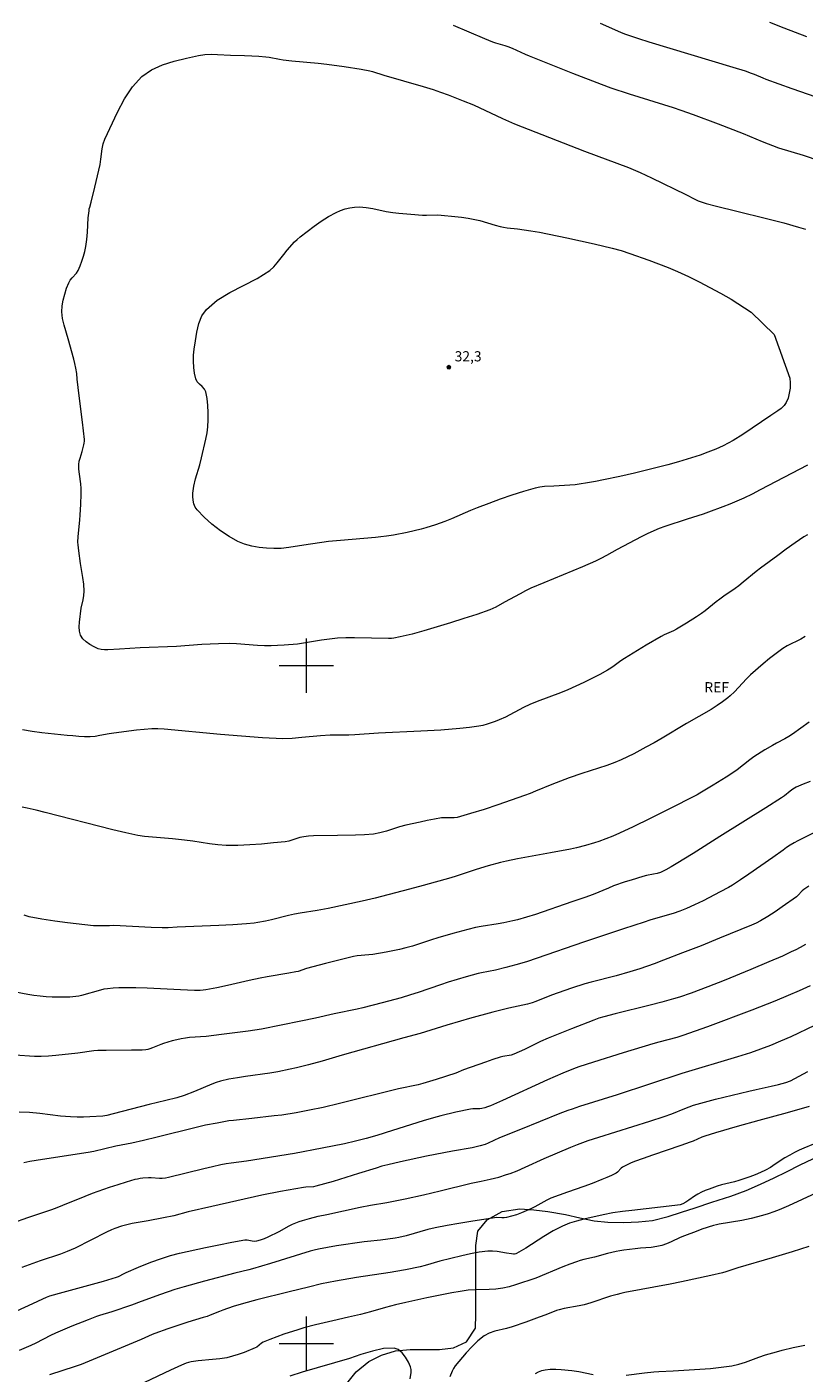
# Model space of a CAD drawing. Units: metres. Extents: x 285056 to 285571, y 1659380 to 1659945.
# Drawn here: x 285259 to 285373, y 1659496 to 1659694 of the extents above; entities that cross this region are included whole.
import ezdxf

# ---------------------------------------------------------------- set-up
doc = ezdxf.new("R2010")
doc.units = ezdxf.units.M
doc.header["$MEASUREMENT"] = 0
for name, color, linetype, lineweight, true_color in [('Curvas_Intermediarias', 7, 'Continuous', 9, 0x783c14), ('Curvas_Mestras', 7, 'Continuous', 20, 0x783c14), ('Pto_Cotado', 7, 'Continuous', 9, 0x783c14), ('Topon_Pto_Cotado', 7, 'Continuous', 9, 0x783c14), ('Topon_Vegetacao', 7, 'Continuous', 9, 0x00ff33), ('Vegetacao', 7, 'Orla8', 9, 0x00ff33)]:
    doc.layers.add(name, color=color, linetype=linetype, lineweight=lineweight, true_color=true_color)
doc.layers.add('Malha_Coordenadas', color=7, linetype='Continuous', lineweight=15)
doc.styles.add('Arial', font='arial.ttf', dxfattribs={"height": 1.5})
doc.styles.get("Standard").update_dxf_attribs({"font": 'arial.ttf'})
doc.linetypes.add('Orla8', pattern='A,6,-0.5,["V",Standard,S=1,R=0,X=-0.5,Y=-1],-0.5,6,-0.5,["V",Standard,S=1,R=0,X=-0.5,Y=-1],-0.5', length=14)

# ---------------------------------------------------------------- blocks, each defined once
blk = doc.blocks.new('Cotas')
at = {"layer": 'Pto_Cotado'}
blk.add_hatch(color=256, dxfattribs=at).paths.add_polyline_path([(0, 0.24, 1), (0, -0.24, 1)])
at = {"layer": 'Pto_Cotado', "lineweight": -3}
blk.add_lwpolyline([(0, -0.24, -1), (0, 0.24, -1)], format="xyb", close=True, dxfattribs=at)

msp = doc.modelspace()

# ---------------------------------------------------------------- linework, layer by layer
at = {"layer": 'Curvas_Intermediarias', "flags": 128}
for points, elevation in [([(285343.35, 1659694.78), (285346.36, 1659693.45), (285346.93, 1659693.21), (285347.52, 1659692.99), (285349.03, 1659692.49), (285350.55, 1659692.02), (285362.92, 1659688.28), (285364.73, 1659687.71), (285365.62, 1659687.41), (285366.06, 1659687.24), (285367.33, 1659686.68), (285367.77, 1659686.51), (285371.62, 1659685.14), (285377.42, 1659683.12)], 29), ([(285368.35, 1659694.93), (285370.46, 1659694.08), (285372.13, 1659693.44), (285373.81, 1659692.81)], 28), ([(285373.92, 1659629.59), (285366.97, 1659625.93), (285365.77, 1659625.32), (285364.56, 1659624.73), (285363.53, 1659624.27), (285362.5, 1659623.84), (285361.45, 1659623.42), (285359.35, 1659622.63), (285358.57, 1659622.36), (285356.2, 1659621.61), (285352.89, 1659620.51), (285352.06, 1659620.21), (285351.25, 1659619.88), (285350.31, 1659619.45), (285349.39, 1659618.99), (285345.86, 1659617.12), (285344.27, 1659616.24), (285343.46, 1659615.82), (285342.65, 1659615.43), (285340.76, 1659614.6), (285335.02, 1659612.23), (285333.13, 1659611.41), (285332.34, 1659611.03), (285331.55, 1659610.62), (285329.23, 1659609.37), (285327.97, 1659608.64), (285327.54, 1659608.42), (285327.1, 1659608.24), (285325.17, 1659607.57), (285323.23, 1659606.94), (285321.28, 1659606.32), (285317.36, 1659605.15), (285315.6, 1659604.66), (285314.72, 1659604.44), (285313.83, 1659604.24), (285312.94, 1659604.07), (285312.55, 1659604.02), (285312.15, 1659604.01), (285307.13, 1659604.11), (285305.86, 1659604.11), (285304.6, 1659604.06), (285303.42, 1659603.93), (285302.24, 1659603.75), (285299.89, 1659603.35), (285298.72, 1659603.19), (285296.76, 1659603.03), (285295.78, 1659602.98), (285294.81, 1659602.95), (285293.83, 1659602.94), (285292.8, 1659602.97), (285289.72, 1659603.2), (285288.7, 1659603.25), (285287.06, 1659603.24), (285284.59, 1659603.13), (285280.86, 1659602.83), (285275.48, 1659602.62), (285272.46, 1659602.42), (285270.71, 1659602.34), (285270.22, 1659602.33), (285269.74, 1659602.38), (285269.3, 1659602.5), (285268.7, 1659602.78), (285268.1, 1659603.12), (285267.53, 1659603.52), (285267.05, 1659603.98), (285266.71, 1659604.48), (285266.54, 1659605.07), (285266.51, 1659605.74), (285266.56, 1659606.44), (285266.82, 1659608.48), (285267.09, 1659609.73), (285267.2, 1659610.36), (285267.24, 1659610.99), (285267.17, 1659612.01), (285267.05, 1659613.03), (285266.71, 1659615.08), (285266.44, 1659616.95), (285266.34, 1659617.81), (285266.33, 1659618.24), (285266.37, 1659619.04), (285266.61, 1659621.45), (285266.67, 1659622.25), (285266.75, 1659623.79), (285266.79, 1659625.33), (285266.78, 1659626.11), (285266.73, 1659626.82), (285266.54, 1659628.26), (285266.47, 1659628.97), (285266.46, 1659629.68), (285266.52, 1659630.16), (285266.64, 1659630.63), (285266.93, 1659631.57), (285267.18, 1659632.57), (285267.24, 1659632.83), (285267.27, 1659633.09), (285267.27, 1659633.36), (285267.16, 1659634.65), (285267, 1659635.94), (285266.49, 1659639.81), (285266.23, 1659642.27), (285266.14, 1659643.09), (285266.01, 1659643.9), (285265.87, 1659644.57), (285265.7, 1659645.23), (285264.87, 1659648.22), (285264.27, 1659650.2), (285264.05, 1659651.19), (285263.95, 1659652.19), (285263.99, 1659653.05), (285264.15, 1659653.93), (285264.38, 1659654.8), (285264.66, 1659655.66), (285264.98, 1659656.48), (285265.19, 1659656.87), (285265.48, 1659657.22), (285266.1, 1659657.91), (285266.34, 1659658.29), (285266.63, 1659658.97), (285266.9, 1659659.67), (285267.13, 1659660.38), (285267.32, 1659661.1), (285267.48, 1659661.83), (285267.63, 1659662.87), (285267.72, 1659663.93), (285267.85, 1659666.06), (285267.96, 1659667.11), (285268, 1659667.37), (285268.07, 1659667.62), (285268.29, 1659668.38), (285268.82, 1659670.6), (285269.59, 1659673.94), (285269.72, 1659674.69), (285269.89, 1659676.21), (285270.04, 1659676.95), (285270.3, 1659677.65), (285272.15, 1659681.64), (285273.19, 1659683.59), (285274.37, 1659685.38), (285275.76, 1659686.9), (285277.15, 1659687.88), (285278.78, 1659688.6), (285280.54, 1659689.15), (285282.34, 1659689.6), (285284.1, 1659690.01), (285285.02, 1659690.15), (285285.96, 1659690.19), (285286.92, 1659690.15), (285288.82, 1659690.05), (285290.91, 1659690), (285291.96, 1659689.96), (285293, 1659689.9), (285294.04, 1659689.82), (285294.55, 1659689.76), (285296.07, 1659689.45), (285296.58, 1659689.36), (285297.87, 1659689.22), (285301.74, 1659688.86), (285303.03, 1659688.71), (285305.57, 1659688.37), (285308.1, 1659687.98), (285309.36, 1659687.75), (285309.78, 1659687.65), (285311.44, 1659687.09), (285317.25, 1659685.42), (285318.7, 1659684.96), (285319.82, 1659684.58), (285320.94, 1659684.17), (285323.15, 1659683.32), (285324.69, 1659682.7), (285328.97, 1659680.71), (285330.71, 1659679.94), (285341.03, 1659675.91)], 31), ([(285341.03, 1659675.91), (285347.55, 1659673.49), (285349.26, 1659672.73), (285350.94, 1659671.94), (285355.98, 1659669.5), (285357.34, 1659668.8), (285357.8, 1659668.58), (285358.27, 1659668.4), (285359.01, 1659668.16), (285360.53, 1659667.75), (285363.52, 1659667.02), (285367.91, 1659665.97), (285370.44, 1659665.3), (285372.6, 1659664.7), (285373.66, 1659664.37)], 31), ([(285369.04, 1659648.84), (285371.31, 1659642.43), (285371.38, 1659641.7), (285371.36, 1659640.95), (285371.25, 1659640.2), (285371.06, 1659639.48), (285370.79, 1659638.82), (285370.47, 1659638.36), (285370.05, 1659637.95), (285369.56, 1659637.58), (285368.54, 1659636.9), (285365.79, 1659635.01), (285364.39, 1659634.09), (285362.97, 1659633.23), (285361.51, 1659632.43), (285360.4, 1659631.91), (285359.25, 1659631.47), (285358.08, 1659631.07), (285354.92, 1659630.08), (285353.31, 1659629.63), (285348.42, 1659628.4), (285346.23, 1659627.9), (285343.86, 1659627.4), (285342.66, 1659627.16), (285341.47, 1659626.95), (285340.27, 1659626.75), (285339.67, 1659626.67), (285336.52, 1659626.47), (285335.12, 1659626.41), (285334.43, 1659626.33), (285333.75, 1659626.19), (285332.03, 1659625.69), (285330.31, 1659625.14), (285328.6, 1659624.54), (285326.91, 1659623.92), (285325.21, 1659623.29), (285324.25, 1659622.91), (285321.41, 1659621.66), (285320.45, 1659621.27), (285319.06, 1659620.77), (285317.65, 1659620.32), (285316.94, 1659620.13), (285314.9, 1659619.66), (285312.85, 1659619.26), (285311.82, 1659619.09), (285311, 1659618.98), (285310.19, 1659618.9), (285305.06, 1659618.47), (285303.28, 1659618.3), (285299.66, 1659617.77), (285297.42, 1659617.41), (285296.31, 1659617.3), (285295.2, 1659617.28), (285294.12, 1659617.33), (285293.03, 1659617.44), (285291.95, 1659617.62), (285290.91, 1659617.9), (285289.93, 1659618.3), (285288.61, 1659619.04), (285287.33, 1659619.91), (285286.09, 1659620.88), (285284.94, 1659621.91), (285283.89, 1659622.97), (285283.6, 1659623.38), (285283.41, 1659623.87), (285283.3, 1659624.4), (285283.26, 1659624.94), (285283.28, 1659625.46), (285283.43, 1659626.5), (285283.68, 1659627.54), (285284.29, 1659629.62), (285284.56, 1659630.66), (285285.21, 1659633.4), (285285.38, 1659634.32), (285285.48, 1659635.24), (285285.53, 1659636.27), (285285.54, 1659637.32), (285285.5, 1659638.36), (285285.39, 1659639.39), (285285.2, 1659640.37), (285284.99, 1659640.79), (285284.65, 1659641.16), (285284.26, 1659641.51), (285283.91, 1659641.87), (285283.7, 1659642.29), (285283.51, 1659643.12), (285283.4, 1659644), (285283.35, 1659644.89), (285283.38, 1659645.79), (285283.47, 1659646.66), (285283.65, 1659647.9), (285283.85, 1659649.19), (285284.15, 1659650.45), (285284.6, 1659651.59), (285285.27, 1659652.55), (285286.87, 1659653.9), (285288.74, 1659655.04), (285292.74, 1659657.13), (285294.61, 1659658.31), (285295.2, 1659658.82), (285295.72, 1659659.41), (285296.68, 1659660.66), (285297.19, 1659661.27), (285298.28, 1659662.49), (285298.67, 1659662.87), (285299.08, 1659663.23), (285301.15, 1659664.8), (285302.22, 1659665.55), (285303.3, 1659666.24), (285304.42, 1659666.86), (285305.06, 1659667.14), (285305.73, 1659667.37), (285306.43, 1659667.53), (285307.13, 1659667.63), (285307.83, 1659667.66), (285308.82, 1659667.6), (285309.81, 1659667.43), (285311.8, 1659667.01), (285312.79, 1659666.85), (285313.66, 1659666.74), (285315.41, 1659666.57), (285317.17, 1659666.45), (285317.72, 1659666.44), (285319.36, 1659666.48), (285319.91, 1659666.45), (285321.9, 1659666.26), (285322.89, 1659666.14), (285323.88, 1659666), (285324.86, 1659665.82), (285325.62, 1659665.65), (285327.85, 1659664.96), (285328.6, 1659664.77), (285329.11, 1659664.67), (285329.62, 1659664.6), (285331.16, 1659664.43), (285333.12, 1659664.16), (285334.42, 1659663.95), (285338.45, 1659663.11), (285342.48, 1659662.21), (285345.14, 1659661.59), (285346.43, 1659661.23), (285347.72, 1659660.81), (285350.55, 1659659.81), (285351.97, 1659659.28), (285353.37, 1659658.73), (285354.75, 1659658.14), (285356.36, 1659657.38), (285357.96, 1659656.59), (285359.54, 1659655.77), (285361.11, 1659654.93), (285362.67, 1659654.07), (285365.61, 1659652.13), (285369.04, 1659648.84)], 32), ([(285373.59, 1659604.29), (285372.95, 1659603.91), (285370.93, 1659602.92), (285370.3, 1659602.53), (285369.31, 1659601.81), (285368.34, 1659601.05), (285367.39, 1659600.27), (285365.54, 1659598.65), (285364.92, 1659598.05), (285363.15, 1659596.16), (285362.53, 1659595.56), (285362.17, 1659595.25), (285361.42, 1659594.66), (285360.62, 1659594.12), (285359.73, 1659593.56), (285356.09, 1659591.45), (285352.52, 1659589.32), (285351.32, 1659588.63), (285350.11, 1659587.96), (285348.3, 1659587.01), (285347.38, 1659586.56), (285346.46, 1659586.13), (285345.52, 1659585.74), (285344.32, 1659585.29), (285343.1, 1659584.88), (285340.64, 1659584.1), (285338.78, 1659583.46), (285336.23, 1659582.48), (285333.83, 1659581.47), (285333.02, 1659581.14), (285332.2, 1659580.84), (285328.24, 1659579.47), (285326.25, 1659578.81), (285324.25, 1659578.19), (285322.25, 1659577.61), (285321.8, 1659577.54), (285321.34, 1659577.54), (285320.42, 1659577.58), (285319.96, 1659577.54), (285318.9, 1659577.37), (285317.85, 1659577.17), (285316.8, 1659576.94), (285314.7, 1659576.46), (285313.74, 1659576.21), (285311.83, 1659575.61), (285310.87, 1659575.36), (285309.9, 1659575.17), (285308.59, 1659575.04), (285307.26, 1659574.98), (285304.6, 1659574.95), (285301.08, 1659574.89), (285300.35, 1659574.85), (285299.63, 1659574.78), (285299.07, 1659574.66), (285297.43, 1659574.14), (285296.88, 1659574.03), (285295.15, 1659573.85), (285293.41, 1659573.69), (285291.66, 1659573.57), (285289.92, 1659573.5), (285288.18, 1659573.5), (285286.95, 1659573.57), (285285.73, 1659573.72), (285283.28, 1659574.11), (285282.06, 1659574.27), (285280.29, 1659574.45), (285276.15, 1659574.83), (285275.18, 1659574.96), (285274.73, 1659575.03), (285273.4, 1659575.33), (285271.47, 1659575.8), (285261.51, 1659578.35), (285260.17, 1659578.68), (285258.82, 1659578.98), (285258.11, 1659579.12)], 29), ([(285374.16, 1659591.69), (285372.96, 1659590.78), (285371.73, 1659589.9), (285371.16, 1659589.54), (285370.57, 1659589.2), (285369.36, 1659588.57), (285368.77, 1659588.23), (285367.66, 1659587.58), (285366.57, 1659586.91), (285366.04, 1659586.55), (285365.41, 1659586.09), (285363.56, 1659584.65), (285362.92, 1659584.2), (285361.96, 1659583.57), (285360.02, 1659582.36), (285358.05, 1659581.18), (285357.67, 1659580.96), (285356.08, 1659580.18), (285354.85, 1659579.53), (285350.75, 1659577.45), (285348.21, 1659576.22), (285346.21, 1659575.31), (285345.2, 1659574.88), (285344.19, 1659574.46), (285343.16, 1659574.07), (285342.51, 1659573.85), (285341.19, 1659573.47), (285339.85, 1659573.13), (285338.98, 1659572.93), (285336.03, 1659572.38), (285332.78, 1659571.81), (285331.15, 1659571.5), (285329.54, 1659571.17), (285328.64, 1659570.96), (285326.85, 1659570.47), (285325.08, 1659569.94), (285324.33, 1659569.7), (285322.09, 1659568.96), (285321.34, 1659568.73), (285317.26, 1659567.58), (285315.22, 1659567.02), (285311.12, 1659565.94), (285310.17, 1659565.7), (285308.24, 1659565.27), (285303.21, 1659564.19), (285301.6, 1659563.89), (285299.09, 1659563.51), (285298.25, 1659563.36), (285297.4, 1659563.16), (285294.85, 1659562.51), (285294, 1659562.31), (285292.88, 1659562.11), (285292.32, 1659562.02), (285291.19, 1659561.91), (285289.15, 1659561.79), (285287.1, 1659561.69), (285280.97, 1659561.43), (285279.63, 1659561.36), (285278.74, 1659561.34), (285277.1, 1659561.38), (285271.6, 1659561.66), (285271, 1659561.65), (285269.8, 1659561.61), (285269.2, 1659561.61), (285268.6, 1659561.64), (285264.8, 1659562.07), (285262.9, 1659562.32), (285261.01, 1659562.62), (285259.15, 1659562.97), (285258.4, 1659563.18)], 28), ([(285374.33, 1659582.9), (285373.28, 1659582.51), (285372.26, 1659582.07), (285371.79, 1659581.81), (285371.36, 1659581.5), (285370.53, 1659580.81), (285370.09, 1659580.5), (285367.8, 1659579.03), (285361.02, 1659574.79), (285357.07, 1659572.29), (285354.57, 1659570.76), (285353.82, 1659570.31), (285353.05, 1659569.89), (285352.26, 1659569.52), (285351.76, 1659569.35), (285351.24, 1659569.23), (285350.17, 1659569.04), (285349.65, 1659568.92), (285347.91, 1659568.39), (285347.05, 1659568.11), (285345.34, 1659567.51), (285344.58, 1659567.21), (285342.33, 1659566.26), (285341.09, 1659565.79), (285339.16, 1659565.15), (285333.81, 1659563.31), (285332.47, 1659562.89), (285331.15, 1659562.52), (285330.49, 1659562.36), (285329.15, 1659562.08), (285328.32, 1659561.93), (285325.8, 1659561.54), (285324.97, 1659561.37), (285323.85, 1659561.11), (285321.63, 1659560.51), (285319.42, 1659559.87), (285318.47, 1659559.58), (285315.65, 1659558.64), (285314.7, 1659558.37), (285313.73, 1659558.14), (285312.75, 1659557.94), (285311.77, 1659557.75), (285309.81, 1659557.41), (285309.24, 1659557.34), (285307.53, 1659557.19), (285306.97, 1659557.09), (285305.58, 1659556.78), (285302.82, 1659556.07), (285300.06, 1659555.32), (285298.8, 1659554.92), (285298.48, 1659554.84), (285297.43, 1659554.63), (285294.24, 1659554.09), (285293.18, 1659553.89), (285291.59, 1659553.55), (285288.4, 1659552.84), (285286.81, 1659552.5), (285285.21, 1659552.2), (285284.79, 1659552.14), (285284.36, 1659552.11), (285283.5, 1659552.11), (285281.44, 1659552.18), (285276.52, 1659552.45), (285274.88, 1659552.5), (285274.04, 1659552.51), (285272.34, 1659552.48), (285271.5, 1659552.44), (285270.66, 1659552.36), (285270.15, 1659552.27), (285269.64, 1659552.15), (285266.86, 1659551.35), (285266.44, 1659551.26), (285266.01, 1659551.19), (285265.14, 1659551.13), (285264.26, 1659551.1), (285263.39, 1659551.09), (285262.51, 1659551.11), (285261.64, 1659551.16), (285260.73, 1659551.24), (285259.82, 1659551.35), (285258.91, 1659551.49), (285257.1, 1659551.83)], 27), ([(285377.55, 1659576.73), (285372.53, 1659574.17), (285371.95, 1659573.85), (285371.38, 1659573.52), (285370.86, 1659573.17), (285370.34, 1659572.81), (285368.82, 1659571.69), (285365.26, 1659569.23), (285364.06, 1659568.43), (285362.86, 1659567.64), (285362.26, 1659567.29), (285361.04, 1659566.63), (285358.53, 1659565.34), (285357.25, 1659564.71), (285356.11, 1659564.2), (285355.12, 1659563.81), (285354.11, 1659563.46), (285353.26, 1659563.2), (285350.69, 1659562.45), (285349.84, 1659562.19), (285346.78, 1659561.18), (285340.89, 1659559.2), (285334.08, 1659556.86), (285332.48, 1659556.33), (285330.93, 1659555.88), (285329.43, 1659555.48), (285327.91, 1659555.11), (285325.87, 1659554.7), (285325.36, 1659554.58), (285323.57, 1659554.09), (285320.91, 1659553.3), (285319.8, 1659552.93), (285316.49, 1659551.78), (285315.38, 1659551.43), (285313.99, 1659551.03), (285311.18, 1659550.26), (285308.37, 1659549.55), (285307.52, 1659549.35), (285304.12, 1659548.66), (285301.35, 1659548.02), (285299.2, 1659547.57), (285296.3, 1659546.98), (285293.39, 1659546.41), (285292.41, 1659546.24), (285291.43, 1659546.09), (285287.52, 1659545.59), (285285.24, 1659545.33), (285282.8, 1659545.15), (285282.2, 1659545.07), (285281.54, 1659544.95), (285280.89, 1659544.81), (285280.24, 1659544.66), (285278.96, 1659544.3), (285278.55, 1659544.15), (285277.34, 1659543.62), (285276.93, 1659543.48), (285276.65, 1659543.41), (285276.36, 1659543.36), (285275.78, 1659543.31), (285274.24, 1659543.27), (285270.49, 1659543.26), (285269.25, 1659543.22), (285268.66, 1659543.18), (285266.32, 1659542.86), (285263.07, 1659542.51), (285261.98, 1659542.42), (285260.9, 1659542.37), (285259.93, 1659542.37), (285257.03, 1659542.55)], 26), ([(285373.62, 1659558.88), (285372.83, 1659558.43), (285372.2, 1659558.1), (285371.55, 1659557.78), (285370.24, 1659557.18), (285368.25, 1659556.31), (285365.57, 1659555.17), (285361.66, 1659553.57), (285359.22, 1659552.61), (285356.76, 1659551.7), (285355.04, 1659551.12), (285354.18, 1659550.85), (285352.44, 1659550.35), (285350.73, 1659549.92), (285345.59, 1659548.67), (285343.89, 1659548.22), (285343.16, 1659547.99), (285342.43, 1659547.74), (285339.13, 1659546.46), (285335.7, 1659545.05), (285334.56, 1659544.56), (285333.77, 1659544.2), (285332.21, 1659543.41), (285331.42, 1659543.03), (285330.62, 1659542.69), (285330.22, 1659542.57), (285328.99, 1659542.37), (285328.58, 1659542.27), (285327.5, 1659541.92), (285326.42, 1659541.54), (285323.19, 1659540.37), (285322.06, 1659539.92), (285319.15, 1659538.95), (285318.18, 1659538.65), (285317.2, 1659538.37), (285316.49, 1659538.19), (285313.6, 1659537.6), (285304.9, 1659535.41), (285302.49, 1659534.84), (285300.49, 1659534.43), (285298.49, 1659534.06), (285296.39, 1659533.73), (285295.28, 1659533.59), (285291.98, 1659533.2), (285289.25, 1659532.94), (285288.57, 1659532.85), (285286.85, 1659532.55), (285285.14, 1659532.21), (285283.77, 1659531.91), (285278.03, 1659530.46), (285275.97, 1659529.97), (285274.26, 1659529.59), (285271.92, 1659529.13), (285268.65, 1659528.37), (285267.83, 1659528.2), (285266.85, 1659528.03), (285260.16, 1659527.03), (285259.23, 1659526.86), (285258.32, 1659526.66)], 24), ([(285374.34, 1659552.76), (285372.72, 1659552.04), (285371.09, 1659551.34), (285369.13, 1659550.54), (285365.71, 1659549.21), (285359.17, 1659546.74), (285357.37, 1659546.09), (285355.55, 1659545.46), (285354.68, 1659545.18), (285352, 1659544.46), (285351.12, 1659544.21), (285346.74, 1659542.89), (285342.39, 1659541.54), (285340.22, 1659540.82), (285339.41, 1659540.54), (285337.83, 1659539.89), (285335.59, 1659538.93), (285328.97, 1659535.89), (285327.16, 1659535.1), (285326.75, 1659534.94), (285326.34, 1659534.79), (285325.92, 1659534.68), (285325.59, 1659534.63), (285324.57, 1659534.63), (285324.23, 1659534.59), (285322.04, 1659534.13), (285319.85, 1659533.6), (285318.76, 1659533.3), (285317.25, 1659532.86), (285312.73, 1659531.43), (285310.43, 1659530.73), (285308.85, 1659530.26), (285308.06, 1659530.05), (285307.26, 1659529.85), (285305.62, 1659529.5), (285302.34, 1659528.84), (285298.28, 1659528.07), (285291.19, 1659526.94), (285288.93, 1659526.63), (285288.17, 1659526.51), (285287.42, 1659526.38), (285286.15, 1659526.1), (285284.88, 1659525.8), (285279.69, 1659524.52), (285279.22, 1659524.42), (285278.75, 1659524.36), (285278.35, 1659524.35), (285277.12, 1659524.46), (285276.71, 1659524.47), (285275.9, 1659524.41), (285275.5, 1659524.36), (285275.1, 1659524.29), (285274.71, 1659524.2), (285273.45, 1659523.83), (285272.19, 1659523.44), (285270.93, 1659523.02), (285268.44, 1659522.15), (285267.34, 1659521.73), (285264.05, 1659520.38), (285262.95, 1659519.95), (285262.26, 1659519.7), (285258.9, 1659518.56), (285256.68, 1659517.76)], 23), ([(285374.96, 1659546.91), (285371.46, 1659545.28), (285369.95, 1659544.6), (285368.46, 1659543.99), (285367, 1659543.43), (285365.52, 1659542.92), (285363.63, 1659542.33), (285355.38, 1659539.83), (285345.85, 1659536.72), (285340.31, 1659534.98), (285339.2, 1659534.61), (285338.6, 1659534.4), (285337.4, 1659533.94), (285331.59, 1659531.61), (285328.51, 1659530.34), (285326.84, 1659529.57), (285326.41, 1659529.4), (285325.64, 1659529.17), (285324.47, 1659528.9), (285323.9, 1659528.79), (285322.16, 1659528.51), (285321.58, 1659528.41), (285317.75, 1659527.64), (285313.92, 1659526.84), (285312.02, 1659526.4), (285311.15, 1659526.17), (285310.29, 1659525.91), (285307.72, 1659525.08), (285303.95, 1659523.93), (285302.69, 1659523.57), (285301.43, 1659523.23), (285301.06, 1659523.16), (285299.94, 1659523.08), (285299.57, 1659523.03), (285296.22, 1659522.45), (285293.46, 1659521.92), (285286.08, 1659520.24), (285282.56, 1659519.43), (285280.47, 1659518.88), (285278.95, 1659518.55), (285276.67, 1659518.1), (285274.33, 1659517.72), (285273.75, 1659517.6), (285272.74, 1659517.32), (285271.76, 1659516.98), (285271.27, 1659516.79), (285270.53, 1659516.45), (285265.89, 1659514.1), (285265.3, 1659513.83), (285264.71, 1659513.58), (285263.74, 1659513.21), (285260.77, 1659512.2), (285258.03, 1659511.24)], 22), ([(285256.14, 1659504.29), (285259.68, 1659505.91), (285261.16, 1659506.63), (285261.67, 1659506.85), (285262.18, 1659507.04), (285264.14, 1659507.62), (285270.07, 1659509.22), (285272.03, 1659509.79), (285272.32, 1659509.91), (285273.15, 1659510.37), (285273.44, 1659510.51), (285275.24, 1659511.28), (285277.06, 1659512.02), (285278.63, 1659512.59), (285279.97, 1659513.01), (285281.32, 1659513.36), (285285.16, 1659514.21), (285287.09, 1659514.6), (285289.02, 1659514.97), (285290.95, 1659515.3), (285291.3, 1659515.31), (285292.01, 1659515.19), (285292.37, 1659515.14), (285292.71, 1659515.17), (285293.27, 1659515.33), (285293.83, 1659515.54), (285294.39, 1659515.78), (285295.99, 1659516.56), (285297.47, 1659517.4), (285297.97, 1659517.64), (285298.96, 1659518.03), (285299.46, 1659518.19), (285300.47, 1659518.48), (285301.75, 1659518.79), (285303.04, 1659519.08), (285307.93, 1659520.14), (285309.47, 1659520.44), (285311.87, 1659520.84), (285314.57, 1659521.38), (285317.27, 1659521.95), (285319.76, 1659522.53), (285324.32, 1659523.67), (285325.81, 1659523.96), (285327.11, 1659524.26), (285328.4, 1659524.58), (285329.56, 1659524.94), (285330.07, 1659525.12), (285331.09, 1659525.51), (285332.3, 1659526.03), (285335.1, 1659527.31), (285337.05, 1659528.15), (285339.01, 1659528.98), (285340, 1659529.38), (285340.8, 1659529.69), (285341.6, 1659529.97), (285343.18, 1659530.48), (285350.67, 1659532.82), (285352.8, 1659533.5), (285353.9, 1659533.9), (285355.83, 1659534.7), (285356.48, 1659534.95), (285357.14, 1659535.17), (285358.75, 1659535.63), (285360.38, 1659536.06), (285365.27, 1659537.27), (285366.37, 1659537.51), (285368.59, 1659537.96), (285369.68, 1659538.21), (285370.76, 1659538.53), (285371.43, 1659538.79), (285372.09, 1659539.1), (285372.73, 1659539.45), (285374, 1659540.17)], 21), ([(285374.83, 1659529.43), (285373.41, 1659528.83), (285372.7, 1659528.52), (285372, 1659528.18), (285371.31, 1659527.83), (285370.59, 1659527.4), (285369.19, 1659526.46), (285368.49, 1659526.01), (285367.76, 1659525.6), (285366.99, 1659525.24), (285366.21, 1659524.91), (285365.42, 1659524.6), (285363.81, 1659524.05), (285363.18, 1659523.87), (285361.23, 1659523.42), (285360.6, 1659523.23), (285359.43, 1659522.81), (285358.86, 1659522.58), (285358.3, 1659522.33), (285357.75, 1659522.05), (285357.29, 1659521.78), (285356.43, 1659521.16), (285355.99, 1659520.86), (285355.53, 1659520.62), (285355.16, 1659520.5), (285354.76, 1659520.42), (285354.36, 1659520.37), (285348.04, 1659519.67), (285346.67, 1659519.5), (285345.24, 1659519.29), (285343.81, 1659519.03), (285340.95, 1659518.36), (285339.88, 1659518.09), (285338.82, 1659517.76), (285337.81, 1659517.35), (285336.41, 1659516.63), (285335.06, 1659515.81), (285332.39, 1659514.1), (285331.03, 1659513.3), (285330.89, 1659513.25), (285330.74, 1659513.23), (285330.58, 1659513.23), (285330.26, 1659513.25), (285329.56, 1659513.35), (285328.16, 1659513.6), (285327.46, 1659513.67), (285326.76, 1659513.67), (285325.49, 1659513.5), (285324.22, 1659513.25), (285322.95, 1659512.96), (285319.69, 1659512.15), (285317.54, 1659511.55), (285316.81, 1659511.36), (285314.66, 1659510.9), (285313.22, 1659510.64), (285312.39, 1659510.5), (285307.41, 1659509.77), (285304.32, 1659509.22), (285302.27, 1659508.81), (285300.34, 1659508.36), (285297.46, 1659507.64), (285292.69, 1659506.49), (285290.73, 1659505.95), (285289.21, 1659505.47), (285287.69, 1659504.95), (285287.22, 1659504.77), (285285.84, 1659504.2), (285285.38, 1659504.02), (285284.81, 1659503.84), (285282.51, 1659503.16), (285279.58, 1659502.2), (285277.65, 1659501.51), (285277.25, 1659501.35), (285275.67, 1659500.63), (285274.49, 1659500.13), (285267.38, 1659497.17), (285266.78, 1659496.94), (285265.93, 1659496.65), (285262.15, 1659495.43)], 19), ([(285375.15, 1659522.18), (285371.13, 1659520.31), (285369.77, 1659519.73), (285368.96, 1659519.44), (285368.14, 1659519.17), (285367.31, 1659518.92), (285365.63, 1659518.48), (285364.94, 1659518.33), (285364.24, 1659518.19), (285360.9, 1659517.62), (285360.5, 1659517.53), (285360.09, 1659517.43), (285358.37, 1659516.87), (285357.51, 1659516.57), (285355.81, 1659515.93), (285355.14, 1659515.64), (285353.81, 1659515), (285353.14, 1659514.71), (285352.46, 1659514.48), (285351.69, 1659514.32), (285350.9, 1659514.21), (285349.31, 1659514.08), (285348.52, 1659514), (285346.83, 1659513.79), (285346.27, 1659513.71), (285345.71, 1659513.61), (285345.07, 1659513.47), (285344.44, 1659513.3), (285342.54, 1659512.78), (285340.93, 1659512.4), (285340.4, 1659512.26), (285339.88, 1659512.09), (285338.86, 1659511.72), (285337.85, 1659511.32), (285333.88, 1659509.69), (285330.86, 1659508.67), (285329.93, 1659508.4), (285328.99, 1659508.19), (285327.98, 1659508.06), (285326.97, 1659508), (285324.92, 1659507.95), (285323.9, 1659507.88), (285322.68, 1659507.72), (285321.46, 1659507.5), (285317.77, 1659506.76), (285314.7, 1659506.1), (285313.17, 1659505.75), (285311.69, 1659505.36), (285309.48, 1659504.72), (285307.98, 1659504.33), (285306.21, 1659503.9), (285303.91, 1659503.39), (285301.38, 1659502.78), (285299.62, 1659502.32), (285298.75, 1659502.07), (285296.69, 1659501.39), (285295.66, 1659501.02), (285294.65, 1659500.63), (285293.65, 1659500.22), (285293.4, 1659500.07), (285292.72, 1659499.51), (285292.47, 1659499.37), (285290.82, 1659498.71), (285289.98, 1659498.41), (285289.13, 1659498.15), (285288.28, 1659497.94), (285287.23, 1659497.77), (285286.18, 1659497.66), (285284.05, 1659497.49), (285283.01, 1659497.34), (285282.65, 1659497.25), (285282.29, 1659497.13), (285281.61, 1659496.83), (285279.99, 1659496.08), (285276.16, 1659494.28)], 18), ([(285374.15, 1659514.33), (285371.65, 1659513.53), (285368.71, 1659512.65), (285363.65, 1659511.18), (285361.87, 1659510.58), (285361.42, 1659510.46), (285359.69, 1659510.05), (285355.36, 1659509.11), (285353.68, 1659508.79), (285346.97, 1659507.53), (285346.41, 1659507.41), (285345.86, 1659507.28), (285344.88, 1659506.99), (285341.97, 1659506.03), (285341, 1659505.74), (285340.26, 1659505.57), (285338.03, 1659505.17), (285337.29, 1659505.01), (285336.9, 1659504.89), (285335.36, 1659504.27), (285334.36, 1659503.9), (285332.37, 1659503.18), (285330.37, 1659502.48), (285329.53, 1659502.24), (285327.8, 1659501.83), (285326.99, 1659501.55), (285326.25, 1659501.16), (285325.3, 1659500.41), (285324.41, 1659499.56), (285323.57, 1659498.64), (285321.98, 1659496.72), (285321.73, 1659496.35), (285321.52, 1659495.94), (285321.17, 1659495.09)], 17), ([(285315.31, 1659494.83), (285315.48, 1659495.76), (285315.49, 1659496.21), (285315.39, 1659496.61), (285315.06, 1659497.28), (285314.63, 1659498), (285314.13, 1659498.65), (285313.57, 1659499.13), (285312.95, 1659499.35), (285311.4, 1659499.27), (285309.76, 1659498.91), (285308.07, 1659498.39), (285306.38, 1659497.82), (285299.41, 1659495.79), (285297.56, 1659495.23)], 17), ([(285347.17, 1659495.35), (285349.91, 1659495.72), (285351.29, 1659495.86), (285352, 1659495.91), (285354.14, 1659496), (285358.04, 1659496.25), (285359.63, 1659496.36), (285361.21, 1659496.52), (285362.78, 1659496.75), (285363.79, 1659496.98), (285364.79, 1659497.3), (285366.77, 1659498.03), (285367.76, 1659498.35), (285369.38, 1659498.81), (285370.19, 1659499.03), (285371.82, 1659499.42), (285373.52, 1659499.77)], 16), ([(285333.82, 1659495.61), (285334.27, 1659495.84), (285334.75, 1659496.03), (285335.23, 1659496.15), (285336, 1659496.23), (285336.79, 1659496.24), (285337.58, 1659496.21), (285339.17, 1659496.05), (285340.22, 1659495.9), (285342.32, 1659495.45)], 16)]:
    msp.add_lwpolyline(points, dxfattribs=dict(at, elevation=elevation))
at = {"layer": 'Curvas_Mestras', "flags": 128}
for points, elevation in [([(285321.66, 1659694.46), (285323.98, 1659693.47), (285326.3, 1659692.5), (285327.47, 1659692.03), (285327.92, 1659691.88), (285329.3, 1659691.49), (285329.75, 1659691.34), (285330.38, 1659691.07), (285332.27, 1659690.21), (285332.9, 1659689.94), (285339.25, 1659687.4), (285343.51, 1659685.75), (285344.95, 1659685.23), (285347.62, 1659684.35), (285354.1, 1659682.31), (285355.23, 1659681.93), (285357.08, 1659681.27), (285360.76, 1659679.9), (285364.43, 1659678.5), (285367.23, 1659677.29), (285369.67, 1659676.38)], 30), ([(285369.67, 1659676.38), (285373.28, 1659675.29), (285375.76, 1659674.46)], 30), ([(285373.93, 1659619.32), (285373.4, 1659618.98), (285372.1, 1659618.1), (285370.81, 1659617.19), (285369.54, 1659616.26), (285367.02, 1659614.38), (285366.37, 1659613.87), (285364.47, 1659612.3), (285363.83, 1659611.79), (285363.27, 1659611.39), (285361.57, 1659610.23), (285361.01, 1659609.83), (285360.46, 1659609.41), (285358.84, 1659608.09), (285358.28, 1659607.68), (285357.57, 1659607.19), (285356.1, 1659606.26), (285354.6, 1659605.38), (285354.16, 1659605.15), (285352.79, 1659604.55), (285352.35, 1659604.32), (285350.16, 1659603.04), (285346.92, 1659601.04), (285346.42, 1659600.7), (285345.44, 1659599.99), (285344.94, 1659599.64), (285344.43, 1659599.33), (285343.28, 1659598.71), (285342.12, 1659598.11), (285340.95, 1659597.53), (285339.78, 1659596.97), (285338.59, 1659596.44), (285337.48, 1659595.98), (285334.08, 1659594.72), (285332.97, 1659594.26), (285332.06, 1659593.83), (285329.38, 1659592.43), (285328.47, 1659592.01), (285327.88, 1659591.77), (285327.29, 1659591.55), (285326.68, 1659591.36), (285326.07, 1659591.19), (285325.45, 1659591.07), (285324.07, 1659590.88), (285322.67, 1659590.73), (285319.87, 1659590.51), (285316.91, 1659590.32), (285310.68, 1659590.05), (285307.15, 1659589.8), (285306.27, 1659589.75), (285305.72, 1659589.74), (285304.06, 1659589.75), (285303.51, 1659589.73), (285302.12, 1659589.63), (285299.33, 1659589.39), (285297.94, 1659589.28), (285296.54, 1659589.23), (285295.54, 1659589.24), (285294.54, 1659589.29), (285293.53, 1659589.36), (285287.36, 1659589.87), (285279.02, 1659590.62), (285278.12, 1659590.67), (285277.23, 1659590.67), (285276.1, 1659590.6), (285274.98, 1659590.49), (285271.62, 1659590.03), (285270.93, 1659589.93), (285269.54, 1659589.68), (285268.84, 1659589.58), (285268.15, 1659589.53), (285267.3, 1659589.53), (285266.44, 1659589.56), (285265.59, 1659589.63), (285264.74, 1659589.71), (285261, 1659590.12), (285259.56, 1659590.3), (285258.14, 1659590.54)], 30), ([(285374.11, 1659567.46), (285373.4, 1659566.99), (285373.17, 1659566.8), (285372.53, 1659566.12), (285372.3, 1659565.92), (285370.21, 1659564.44), (285369.15, 1659563.71), (285368.07, 1659563.02), (285366.98, 1659562.36), (285366.34, 1659562.02), (285365.69, 1659561.72), (285360.97, 1659559.79), (285358.26, 1659558.7), (285355.5, 1659557.63), (285352.71, 1659556.57), (285351.31, 1659556.05), (285349.18, 1659555.3), (285347.72, 1659554.84), (285345.69, 1659554.25), (285342.03, 1659553.34), (285341.1, 1659553.08), (285339.11, 1659552.43), (285336.15, 1659551.39), (285333.88, 1659550.48), (285333.31, 1659550.28), (285332.63, 1659550.1), (285329.87, 1659549.5), (285327.54, 1659548.9), (285324.06, 1659547.97), (285322.73, 1659547.59), (285320.75, 1659547), (285316.81, 1659545.76), (285314.39, 1659545.13), (285305.32, 1659542.54), (285302.35, 1659541.67), (285300.35, 1659541.12), (285298.54, 1659540.68), (285297.63, 1659540.47), (285295.8, 1659540.11), (285294.61, 1659539.91), (285291.03, 1659539.42), (285289.84, 1659539.23), (285288.58, 1659539), (285287.34, 1659538.7), (285286.73, 1659538.51), (285286.08, 1659538.28), (285283.53, 1659537.2), (285281.98, 1659536.62), (285280.93, 1659536.27), (285279.29, 1659535.85), (285276.82, 1659535.26), (285271.5, 1659533.91), (285270.6, 1659533.66), (285270.3, 1659533.6), (285270, 1659533.56), (285268.1, 1659533.45), (285267.15, 1659533.43), (285266.2, 1659533.43), (285265.25, 1659533.46), (285263.73, 1659533.57), (285260.69, 1659533.93), (285259.18, 1659534.08), (285257.67, 1659534.14)], 25), ([(285374.19, 1659534.97), (285370.92, 1659534.03), (285366.75, 1659532.93), (285363.56, 1659532.02), (285360.38, 1659531.09), (285358.8, 1659530.59), (285358.36, 1659530.44), (285357.06, 1659529.89), (285356.63, 1659529.72), (285355.24, 1659529.24), (285351.07, 1659527.81), (285349.69, 1659527.32), (285348.44, 1659526.86), (285347.83, 1659526.61), (285347.22, 1659526.34), (285346.64, 1659526.04), (285346.44, 1659525.89), (285345.92, 1659525.29), (285345.72, 1659525.14), (285345.03, 1659524.8), (285344.33, 1659524.49), (285343.61, 1659524.2), (285342.16, 1659523.65), (285340.95, 1659523.21), (285338.51, 1659522.36), (285337.3, 1659521.92), (285336.1, 1659521.45), (285335.5, 1659521.16), (285333.74, 1659520.18), (285333.14, 1659519.89), (285331.73, 1659519.3), (285331.01, 1659519.03), (285330.28, 1659518.79), (285329.55, 1659518.59), (285329.21, 1659518.54), (285328.85, 1659518.55), (285328.13, 1659518.59), (285327.77, 1659518.56), (285324.27, 1659518.03), (285322.52, 1659517.73), (285320.77, 1659517.42), (285319.03, 1659517.07), (285317.95, 1659516.82), (285314.72, 1659515.93), (285313.64, 1659515.66), (285313.11, 1659515.55), (285312.05, 1659515.4), (285310.97, 1659515.27), (285309.01, 1659515.09), (285308.53, 1659515.03), (285304.48, 1659514.42), (285303.13, 1659514.19), (285301.79, 1659513.94), (285301.17, 1659513.8), (285300.56, 1659513.63), (285294.73, 1659511.83), (285292.06, 1659511.03), (285291.55, 1659510.9), (285289.48, 1659510.4), (285284.98, 1659509.23), (285282, 1659508.41), (285280.6, 1659507.98), (285278.52, 1659507.27), (285275.67, 1659506.21), (285274.23, 1659505.7), (285271.3, 1659504.71), (285269.49, 1659504.17), (285269.05, 1659504.01), (285267.83, 1659503.54), (285265.42, 1659502.57), (285263.02, 1659501.55), (285262.28, 1659501.21), (285260.1, 1659500.09), (285259.36, 1659499.74), (285257.65, 1659499)], 20)]:
    msp.add_lwpolyline(points, dxfattribs=dict(at, elevation=elevation))
at = {"layer": 'Malha_Coordenadas', "flags": 128}
for points in [[(285300, 1659604), (285300, 1659596)], [(285304, 1659600), (285296, 1659600)], [(285300, 1659504), (285300, 1659496)], [(285304, 1659500), (285296, 1659500)]]:
    msp.add_lwpolyline(points, dxfattribs=at)
at = {"layer": 'Vegetacao', "flags": 128}
msp.add_lwpolyline([(285072.24, 1659580.33), (285073.72, 1659578.81), (285075.34, 1659576.97), (285076.65, 1659575.42), (285078.02, 1659573.78), (285079.38, 1659572.04), (285080.75, 1659570.3), (285081.94, 1659568.63), (285083.45, 1659566.43), (285084.74, 1659564.53), (285085.88, 1659562.84), (285087.15, 1659561.22), (285088.79, 1659559.94), (285090.86, 1659559.51), (285092.96, 1659559.74), (285095.14, 1659560.19), (285097.23, 1659560.8), (285099.53, 1659561.74), (285101.48, 1659562.62), (285103.55, 1659563.48), (285105.98, 1659564.57), (285107.92, 1659565.28), (285110.4, 1659565.91), (285112.55, 1659566.44), (285114.49, 1659567.2), (285116.44, 1659568.27), (285118.16, 1659569.63), (285119.88, 1659571.1), (285121.42, 1659572.47), (285123.06, 1659573.86), (285124.83, 1659575.15), (285126.55, 1659576.28), (285128.29, 1659577.45), (285129.96, 1659578.71), (285132.03, 1659580.56), (285133.67, 1659582.15), (285135.29, 1659583.82), (285136.9, 1659585.39), (285138.47, 1659586.78), (285140.04, 1659588.17), (285141.48, 1659589.64), (285142.79, 1659591.28), (285144.16, 1659593.03), (285145.6, 1659594.77), (285147.11, 1659596.44), (285148.65, 1659597.76), (285150.37, 1659599.12), (285152.11, 1659600.51), (285153.78, 1659601.98), (285155.07, 1659603.57), (285156.23, 1659605.47), (285157.27, 1659608.17), (285157.95, 1659610.53), (285158.53, 1659612.8), (285159.28, 1659614.98), (285160.19, 1659617.05), (285161.25, 1659619.1), (285162.26, 1659621.17), (285163.22, 1659623.32), (285164.11, 1659625.49), (285164.99, 1659627.72), (285165.85, 1659629.89), (285166.66, 1659632.14), (285167.39, 1659634.37), (285168.17, 1659637.25), (285168.57, 1659639.22), (285168.9, 1659641.24), (285169.23, 1659643.21), (285169.58, 1659645.39), (285170.06, 1659647.66), (285170.49, 1659649.71), (285170.87, 1659651.86), (285171.27, 1659654.08), (285171.93, 1659656.08), (285173.06, 1659658.28), (285174.48, 1659660.41), (285175.69, 1659662.33), (285176.78, 1659664.07), (285178.14, 1659665.77), (285179.81, 1659667.16), (285181.85, 1659668.3), (285184.03, 1659669.31), (285186.33, 1659669.92), (285188.32, 1659670.07), (285190.57, 1659669.77), (285192.62, 1659669.13), (285194.52, 1659668.38), (285196.52, 1659667.47), (285198.23, 1659666.08), (285199.55, 1659664.26), (285200.31, 1659662.34), (285200.66, 1659660.22), (285200.69, 1659657.69), (285200.69, 1659655.59), (285200.69, 1659653.49), (285200.69, 1659651.27), (285200.7, 1659649.04), (285200.7, 1659646.79), (285200.7, 1659644.57), (285200.7, 1659642.37), (285200.67, 1659640.25), (285200.6, 1659638.05), (285200.4, 1659635.75), (285200, 1659632.97), (285199.47, 1659630.67), (285198.79, 1659628.27), (285198.15, 1659626.24), (285197.52, 1659624.2), (285196.89, 1659622.22), (285196.24, 1659620.33), (285195.43, 1659618), (285194.75, 1659616.08), (285193.99, 1659614.08), (285193.08, 1659612.04), (285192.05, 1659610.01), (285190.88, 1659608.07), (285189.37, 1659605.89), (285187.98, 1659604.32), (285186.54, 1659602.83), (285184.97, 1659601.39), (285183.38, 1659600.02), (285181.54, 1659598.41), (285179.87, 1659596.91), (285178.1, 1659595.62), (285176.26, 1659594.43), (285174.51, 1659593.27), (285172.69, 1659592.06), (285170.8, 1659590.92), (285168.85, 1659589.96), (285166.83, 1659589.07), (285164.78, 1659588.06), (285162.79, 1659586.95), (285160.97, 1659585.83), (285159.22, 1659584.36), (285157.78, 1659582.87), (285156.29, 1659581.43), (285154.58, 1659580.01), (285152.63, 1659578.78), (285150.76, 1659577.66), (285148.89, 1659576.78), (285147.02, 1659575.92), (285145.05, 1659575.08), (285142.95, 1659574.32), (285141.08, 1659573.59), (285139.16, 1659572.65), (285137.29, 1659571.82), (285135.14, 1659571.18), (285133.05, 1659570.83), (285130.82, 1659570.52), (285128.85, 1659570.12), (285126.85, 1659569.54), (285124.68, 1659568.95), (285122.61, 1659568.24), (285120.76, 1659567.06), (285118.99, 1659565.94), (285117.12, 1659565.08), (285115.25, 1659564.05), (285113.36, 1659562.83), (285111.54, 1659561.69), (285109.69, 1659560.48), (285107.9, 1659559.31), (285106.01, 1659558.28), (285104.01, 1659557.49), (285101.94, 1659556.99), (285099.99, 1659556.96), (285097.94, 1659557.03), (285096.05, 1659556.15), (285094.66, 1659554.43), (285093.8, 1659552.51), (285093.17, 1659550.64), (285092.46, 1659548.69), (285091.58, 1659546.57), (285090.87, 1659544.49), (285090.14, 1659542.47), (285089.48, 1659540.52), (285088.83, 1659538.43), (285088.02, 1659536.4), (285087.14, 1659534.61), (285086.38, 1659532.54), (285085.87, 1659530.49), (285085.55, 1659528.36), (285085.32, 1659526.37), (285085.14, 1659524.22), (285085.2, 1659522.1), (285086.18, 1659520.23), (285087.7, 1659518.73), (285089.52, 1659517.17), (285091.14, 1659515.86), (285092.83, 1659514.57), (285094.91, 1659513.05), (285096.58, 1659511.76), (285098.25, 1659510.47), (285099.91, 1659509.16), (285102.27, 1659507.57), (285104.16, 1659506.16), (285105.96, 1659504.64), (285107.9, 1659503.15), (285109.83, 1659501.66), (285111.62, 1659500.22), (285113.32, 1659498.88), (285115.01, 1659497.31), (285116.88, 1659495.7), (285118.7, 1659494.28), (285120.65, 1659492.84), (285122.32, 1659491.66), (285124.04, 1659490.47), (285125.76, 1659489.31), (285127.45, 1659488.17), (285129.4, 1659486.73), (285131.17, 1659485.29), (285132.96, 1659483.85), (285134.86, 1659482.54), (285136.76, 1659481.38), (285138.68, 1659480.37), (285140.62, 1659479.53), (285142.65, 1659478.7), (285144.87, 1659477.89), (285147.15, 1659477.29), (285149.3, 1659476.86), (285151.29, 1659476.28), (285153.19, 1659475.47), (285154.98, 1659474.51), (285156.83, 1659473.5), (285158.7, 1659472.49), (285160.57, 1659471.51), (285162.7, 1659470.62), (285164.72, 1659469.97), (285166.89, 1659469.41), (285169.02, 1659468.98), (285171.29, 1659468.6), (285173.52, 1659468.02), (285175.41, 1659467.32), (285177.28, 1659466.41), (285179.36, 1659465.47), (285181.38, 1659464.77), (285183.4, 1659464.14), (285185.25, 1659463.25), (285187.14, 1659462.32), (285189.19, 1659462.19), (285191.31, 1659462.57), (285193.31, 1659463.43), (285194.35, 1659465.23), (285193.59, 1659467.35), (285191.89, 1659468.87), (285190.15, 1659470), (285188.38, 1659471.17), (285186.68, 1659472.45), (285185.17, 1659473.87), (285183.98, 1659475.74), (285183.67, 1659477.74), (285183.87, 1659479.86), (285185.69, 1659481.48), (285187.69, 1659481.71), (285189.94, 1659481.28), (285192.09, 1659480.14), (285193.66, 1659478.8), (285195.2, 1659477.46), (285196.69, 1659476.1), (285198.11, 1659474.51), (285199.5, 1659472.99), (285201.17, 1659471.45), (285202.91, 1659470.24), (285204.81, 1659469.33), (285206.86, 1659468.62), (285208.98, 1659467.81), (285211.08, 1659467.01), (285213.23, 1659466.43), (285215.27, 1659466.23), (285217.37, 1659466.25), (285219.52, 1659466.48), (285221.64, 1659466.99), (285223.82, 1659467.65), (285226.24, 1659468.46), (285228.21, 1659469.32), (285230.13, 1659470.25), (285231.98, 1659471.21), (285234.05, 1659472.35), (285236.45, 1659473.64), (285238.37, 1659474.86), (285240.19, 1659476.3), (285241.96, 1659477.66), (285243.75, 1659478.93), (285245.7, 1659480.07), (285248.08, 1659480.9), (285250.58, 1659480.95), (285252.85, 1659480.75), (285255.1, 1659480.65), (285257.23, 1659480.65), (285259.25, 1659480.68), (285261.3, 1659480.83), (285263.27, 1659481.34), (285265.06, 1659482.4), (285266.48, 1659483.84), (285267.76, 1659485.64), (285269.13, 1659487.31), (285271.2, 1659488.88), (285273.25, 1659489.89), (285275.55, 1659490.45), (285277.77, 1659490.5), (285279.84, 1659490.37), (285281.94, 1659489.99), (285284.04, 1659489.54), (285286.21, 1659489.16), (285288.41, 1659488.96), (285290.59, 1659488.96), (285293.09, 1659488.96), (285295.16, 1659488.97), (285297.44, 1659488.99), (285299.56, 1659489.35), (285301.48, 1659490), (285303.22, 1659491.09), (285304.76, 1659492.53), (285305.98, 1659494.13), (285307.34, 1659495.85), (285309.24, 1659497.39), (285311.08, 1659498.33), (285313.18, 1659498.96), (285315.33, 1659499.14), (285317.45, 1659499.14), (285319.65, 1659499.14), (285321.72, 1659499.37), (285323.64, 1659500.3), (285324.96, 1659502.3), (285325.03, 1659504.3), (285325.03, 1659506.3), (285325, 1659508.32), (285325, 1659510.34), (285325, 1659512.31), (285325, 1659514.46), (285325.33, 1659516.61), (285326.67, 1659518.28), (285328.89, 1659519.52), (285331.49, 1659519.87), (285333.57, 1659519.75), (285335.64, 1659519.5), (285338.24, 1659519.07), (285340.37, 1659518.56), (285342.46, 1659518.13), (285344.46, 1659517.91), (285346.84, 1659517.88), (285348.99, 1659517.96), (285351.08, 1659518.19), (285353.38, 1659518.75), (285355.35, 1659519.38), (285357.35, 1659520.06), (285359.83, 1659520.87), (285362.63, 1659521.78), (285364.88, 1659522.62), (285367.01, 1659523.51), (285369, 1659524.44), (285370.85, 1659525.35), (285372.84, 1659526.36), (285374.71, 1659527.25), (285376.56, 1659528.31), (285378.3, 1659529.65), (285379.84, 1659531.04), (285381.43, 1659532.64), (285382.97, 1659534.33), (285384.54, 1659536.05), (285386.41, 1659538.1), (285387.95, 1659539.77), (285389.57, 1659541.41), (285391.29, 1659543.08), (285392.8, 1659544.78), (285394.14, 1659546.5), (285395.43, 1659548.22), (285397.27, 1659550.19), (285398.97, 1659551.98), (285400.66, 1659553.78), (285402.07, 1659555.25), (285403.51, 1659556.79), (285405.03, 1659558.31), (285406.6, 1659559.87), (285408.16, 1659561.42), (285409.73, 1659562.81), (285411.67, 1659564.32), (285413.44, 1659565.61), (285415.13, 1659566.98), (285416.75, 1659568.25), (285418.34, 1659569.59), (285419.94, 1659570.95), (285421.65, 1659572.32), (285423.4, 1659573.63), (285425.19, 1659575.02), (285427.11, 1659576.42), (285429.01, 1659577.83), (285430.95, 1659579.22), (285432.9, 1659580.59), (285434.67, 1659581.9), (285436.74, 1659583.5), (285438.3, 1659584.76), (285440.15, 1659586.28), (285441.72, 1659587.57), (285443.28, 1659588.83), (285444.95, 1659590), (285446.79, 1659590.96), (285448.66, 1659592.1), (285450.81, 1659593.54), (285452.81, 1659594.91), (285454.75, 1659596.09), (285456.67, 1659597.06), (285458.59, 1659597.71), (285460.84, 1659598.15), (285463.04, 1659598.2), (285465.04, 1659597.77), (285467.32, 1659596.56), (285469.24, 1659595.45), (285471.03, 1659594.49), (285473.08, 1659593.6), (285475.18, 1659592.79), (285477.2, 1659592.52), (285479.27, 1659592.8), (285481.24, 1659593.68), (285483.06, 1659594.74), (285484.83, 1659595.81), (285486.73, 1659596.89), (285488.7, 1659597.7), (285490.77, 1659598.29), (285492.87, 1659598.47), (285494.94, 1659597.99), (285496.71, 1659596.87), (285498.38, 1659595.51), (285500.3, 1659593.89), (285502, 1659592.43), (285503.49, 1659590.99), (285505.11, 1659589.57), (285506.85, 1659588.36), (285508.55, 1659587.28), (285510.34, 1659586.01), (285512.34, 1659584.7), (285513.93, 1659583.18), (285515.02, 1659581.31), (285515.78, 1659579.42), (285516.01, 1659577.24), (285516.01, 1659575.15), (285516.19, 1659573.12), (285517.23, 1659571.38), (285518.97, 1659570.24), (285520.79, 1659569.39), (285521.75, 1659568.72), (285522.67, 1659568.11), (285524.71, 1659567.19), (285526.72, 1659566.06), (285528.45, 1659564.98), (285530.54, 1659563.74), (285532.47, 1659562.41), (285534.39, 1659561.29), (285536.08, 1659559.85), (285537.69, 1659557.88), (285538.73, 1659556.15), (285539.05, 1659553.95), (285539.78, 1659552.02), (285541.5, 1659550.54), (285543.67, 1659549.93), (285545.92, 1659550.3), (285548.05, 1659551.34), (285550.3, 1659552.23), (285552.46, 1659552.43), (285553.82, 1659552.32)], dxfattribs=at)

# ---------------------------------------------------------------- block references
at = {"layer": 'Pto_Cotado', "rotation": 0.02936642230058163}
msp.add_blockref('Cotas', (285321.03, 1659644.02, 32.3), dxfattribs=at)

# ---------------------------------------------------------------- texts
at = {"layer": 'Topon_Pto_Cotado', "style": 'Arial'}
msp.add_text('32,3', height=1.5, rotation=0.0294, dxfattribs=at).set_placement((285321.89, 1659644.88, 32.3))
at = {"layer": 'Topon_Vegetacao', "style": 'Arial'}
msp.add_text('REF', height=1.5, rotation=0.0297, dxfattribs=at).set_placement((285358.72, 1659596.07))

doc.saveas('drawing.dxf')
